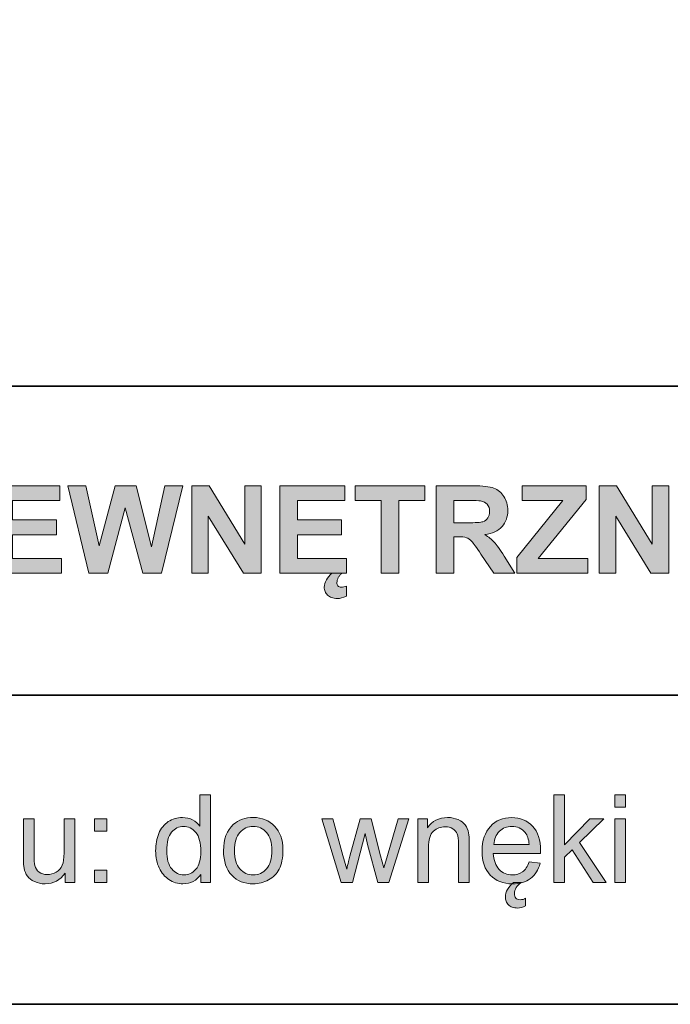
# Model space of a CAD drawing. Units: inches. Extents: x 10 to 4845, y 10 to 832.
# Drawn here: x 1152 to 1216, y 257 to 354 of the extents above; entities that cross this region are included whole.
import ezdxf

# ---------------------------------------------------------------- set-up
doc = ezdxf.new("R2010")
doc.units = ezdxf.units.IN
doc.header["$MEASUREMENT"] = 0
doc.layers.add('Layer 1', color=7, linetype='Continuous')

# ---------------------------------------------------------------- blocks, each defined once
blk = doc.blocks.new('block 2156')
at = {"layer": 'Layer 1'}
h = blk.add_hatch(color=7, dxfattribs=at)
h.dxf.hatch_style = 2
edge = h.paths.add_edge_path()
edge.add_spline(control_points=[(1169.438, 268.967), (1169.438, 268.967), (1169.438, 269.752), (1169.438, 269.752), (1169.043, 269.135), (1168.463, 268.826), (1167.697, 268.826), (1167.201, 268.826), (1166.745, 268.963), (1166.329, 269.236), (1165.913, 269.51), (1165.591, 269.892), (1165.362, 270.382), (1165.134, 270.872), (1165.02, 271.436), (1165.02, 272.072), (1165.02, 272.693), (1165.123, 273.257), (1165.33, 273.763), (1165.537, 274.269), (1165.848, 274.656), (1166.262, 274.926), (1166.676, 275.195), (1167.139, 275.33), (1167.65, 275.33), (1168.025, 275.33), (1168.359, 275.251), (1168.652, 275.093), (1168.945, 274.935), (1169.184, 274.729), (1169.367, 274.475), (1169.367, 274.475), (1169.367, 277.557), (1169.367, 277.557), (1169.367, 277.557), (1170.416, 277.557), (1170.416, 277.557), (1170.416, 277.557), (1170.416, 268.967), (1170.416, 268.967), (1170.416, 268.967), (1169.438, 268.967), (1169.438, 268.967)], knot_values=[0, 0, 0, 0, 1, 1, 1, 2, 2, 2, 3, 3, 3, 4, 4, 4, 5, 5, 5, 6, 6, 6, 7, 7, 7, 8, 8, 8, 9, 9, 9, 10, 10, 10, 11, 11, 11, 12, 12, 12, 13, 13, 13, 14, 14, 14, 14], degree=3, periodic=1)
edge = h.paths.add_edge_path()
edge.add_spline(control_points=[(1166.104, 272.072), (1166.104, 271.275), (1166.271, 270.68), (1166.607, 270.285), (1166.943, 269.891), (1167.34, 269.693), (1167.797, 269.693), (1168.258, 269.693), (1168.649, 269.882), (1168.972, 270.259), (1169.294, 270.636), (1169.455, 271.211), (1169.455, 271.984), (1169.455, 272.836), (1169.291, 273.461), (1168.963, 273.859), (1168.635, 274.258), (1168.23, 274.457), (1167.75, 274.457), (1167.281, 274.457), (1166.89, 274.266), (1166.575, 273.883), (1166.261, 273.5), (1166.104, 272.896), (1166.104, 272.072)], knot_values=[0, 0, 0, 0, 1, 1, 1, 2, 2, 2, 3, 3, 3, 4, 4, 4, 5, 5, 5, 6, 6, 6, 7, 7, 7, 8, 8, 8, 8], degree=3, periodic=1)
h = blk.add_hatch(color=7, dxfattribs=at)
h.dxf.hatch_style = 2
h.paths.add_polyline_path([(1204.102, 268.967), (1204.102, 277.557), (1205.156, 277.557), (1205.156, 272.658), (1207.652, 275.189), (1209.018, 275.189), (1206.639, 272.881), (1209.258, 268.967), (1207.957, 268.967), (1205.9, 272.148), (1205.156, 271.434), (1205.156, 268.967)])
h = blk.add_hatch(color=7, dxfattribs=at)
h.dxf.hatch_style = 2
h.paths.add_polyline_path([(1210.102, 276.344), (1210.102, 277.557), (1211.156, 277.557), (1211.156, 276.344)])
h.paths.add_polyline_path([(1210.102, 268.967), (1210.102, 275.189), (1211.156, 275.189), (1211.156, 268.967)])
h = blk.add_hatch(color=7, dxfattribs=at)
h.dxf.hatch_style = 2
edge = h.paths.add_edge_path()
edge.add_spline(control_points=[(1156.137, 268.967), (1156.137, 268.967), (1156.137, 269.881), (1156.137, 269.881), (1155.652, 269.178), (1154.994, 268.826), (1154.162, 268.826), (1153.795, 268.826), (1153.452, 268.896), (1153.134, 269.037), (1152.815, 269.178), (1152.579, 269.354), (1152.425, 269.567), (1152.271, 269.78), (1152.162, 270.041), (1152.1, 270.35), (1152.057, 270.557), (1152.035, 270.885), (1152.035, 271.334), (1152.035, 271.334), (1152.035, 275.189), (1152.035, 275.189), (1152.035, 275.189), (1153.09, 275.189), (1153.09, 275.189), (1153.09, 275.189), (1153.09, 271.738), (1153.09, 271.738), (1153.09, 271.188), (1153.111, 270.816), (1153.154, 270.625), (1153.221, 270.348), (1153.361, 270.13), (1153.576, 269.972), (1153.791, 269.813), (1154.057, 269.734), (1154.373, 269.734), (1154.689, 269.734), (1154.986, 269.815), (1155.264, 269.978), (1155.541, 270.14), (1155.737, 270.36), (1155.853, 270.64), (1155.968, 270.919), (1156.025, 271.324), (1156.025, 271.855), (1156.025, 271.855), (1156.025, 275.189), (1156.025, 275.189), (1156.025, 275.189), (1157.08, 275.189), (1157.08, 275.189), (1157.08, 275.189), (1157.08, 268.967), (1157.08, 268.967), (1157.08, 268.967), (1156.137, 268.967), (1156.137, 268.967)], knot_values=[0, 0, 0, 0, 1, 1, 1, 2, 2, 2, 3, 3, 3, 4, 4, 4, 5, 5, 5, 6, 6, 6, 7, 7, 7, 8, 8, 8, 9, 9, 9, 10, 10, 10, 11, 11, 11, 12, 12, 12, 13, 13, 13, 14, 14, 14, 15, 15, 15, 16, 16, 16, 17, 17, 17, 18, 18, 18, 19, 19, 19, 19], degree=3, periodic=1)
h = blk.add_hatch(color=7, dxfattribs=at)
h.dxf.hatch_style = 2
h.paths.add_polyline_path([(1159.025, 273.988), (1159.025, 275.189), (1160.227, 275.189), (1160.227, 273.988)])
h.paths.add_polyline_path([(1159.025, 268.967), (1159.025, 270.168), (1160.227, 270.168), (1160.227, 268.967)])
h = blk.add_hatch(color=7, dxfattribs=at)
h.dxf.hatch_style = 2
edge = h.paths.add_edge_path()
edge.add_spline(control_points=[(1171.682, 272.078), (1171.682, 273.23), (1172.002, 274.084), (1172.643, 274.639), (1173.178, 275.1), (1173.83, 275.33), (1174.6, 275.33), (1175.455, 275.33), (1176.154, 275.05), (1176.697, 274.489), (1177.24, 273.929), (1177.512, 273.154), (1177.512, 272.166), (1177.512, 271.365), (1177.392, 270.735), (1177.151, 270.276), (1176.911, 269.817), (1176.562, 269.461), (1176.103, 269.207), (1175.644, 268.953), (1175.143, 268.826), (1174.6, 268.826), (1173.729, 268.826), (1173.024, 269.105), (1172.487, 269.664), (1171.95, 270.223), (1171.682, 271.027), (1171.682, 272.078)], knot_values=[0, 0, 0, 0, 1, 1, 1, 2, 2, 2, 3, 3, 3, 4, 4, 4, 5, 5, 5, 6, 6, 6, 7, 7, 7, 8, 8, 8, 9, 9, 9, 9], degree=3, periodic=1)
edge = h.paths.add_edge_path()
edge.add_spline(control_points=[(1172.766, 272.078), (1172.766, 271.281), (1172.939, 270.685), (1173.287, 270.288), (1173.635, 269.892), (1174.072, 269.693), (1174.6, 269.693), (1175.123, 269.693), (1175.559, 269.893), (1175.906, 270.291), (1176.254, 270.689), (1176.428, 271.297), (1176.428, 272.113), (1176.428, 272.883), (1176.253, 273.466), (1175.903, 273.862), (1175.554, 274.259), (1175.119, 274.457), (1174.6, 274.457), (1174.072, 274.457), (1173.635, 274.26), (1173.287, 273.865), (1172.939, 273.471), (1172.766, 272.875), (1172.766, 272.078)], knot_values=[0, 0, 0, 0, 1, 1, 1, 2, 2, 2, 3, 3, 3, 4, 4, 4, 5, 5, 5, 6, 6, 6, 7, 7, 7, 8, 8, 8, 8], degree=3, periodic=1)
h = blk.add_hatch(color=7, dxfattribs=at)
h.dxf.hatch_style = 2
edge = h.paths.add_edge_path()
edge.add_spline(control_points=[(1183.23, 268.967), (1183.23, 268.967), (1181.326, 275.189), (1181.326, 275.189), (1181.326, 275.189), (1182.416, 275.189), (1182.416, 275.189), (1182.416, 275.189), (1183.406, 271.598), (1183.406, 271.598), (1183.406, 271.598), (1183.775, 270.262), (1183.775, 270.262), (1183.791, 270.328), (1183.898, 270.756), (1184.098, 271.545), (1184.098, 271.545), (1185.088, 275.189), (1185.088, 275.189), (1185.088, 275.189), (1186.172, 275.189), (1186.172, 275.189), (1186.172, 275.189), (1187.104, 271.58), (1187.104, 271.58), (1187.104, 271.58), (1187.414, 270.391), (1187.414, 270.391), (1187.414, 270.391), (1187.771, 271.592), (1187.771, 271.592), (1187.771, 271.592), (1188.838, 275.189), (1188.838, 275.189), (1188.838, 275.189), (1189.863, 275.189), (1189.863, 275.189), (1189.863, 275.189), (1187.918, 268.967), (1187.918, 268.967), (1187.918, 268.967), (1186.822, 268.967), (1186.822, 268.967), (1186.822, 268.967), (1185.832, 272.693), (1185.832, 272.693), (1185.832, 272.693), (1185.592, 273.754), (1185.592, 273.754), (1185.592, 273.754), (1184.332, 268.967), (1184.332, 268.967), (1184.332, 268.967), (1183.23, 268.967), (1183.23, 268.967)], knot_values=[0, 0, 0, 0, 1, 1, 1, 2, 2, 2, 3, 3, 3, 4, 4, 4, 5, 5, 5, 6, 6, 6, 7, 7, 7, 8, 8, 8, 9, 9, 9, 10, 10, 10, 11, 11, 11, 12, 12, 12, 13, 13, 13, 14, 14, 14, 15, 15, 15, 16, 16, 16, 17, 17, 17, 18, 18, 18, 18], degree=3, periodic=1)
h = blk.add_hatch(color=7, dxfattribs=at)
h.dxf.hatch_style = 2
edge = h.paths.add_edge_path()
edge.add_spline(control_points=[(1190.748, 268.967), (1190.748, 268.967), (1190.748, 275.189), (1190.748, 275.189), (1190.748, 275.189), (1191.697, 275.189), (1191.697, 275.189), (1191.697, 275.189), (1191.697, 274.305), (1191.697, 274.305), (1192.154, 274.988), (1192.814, 275.33), (1193.678, 275.33), (1194.053, 275.33), (1194.397, 275.263), (1194.712, 275.128), (1195.026, 274.993), (1195.262, 274.816), (1195.418, 274.598), (1195.574, 274.379), (1195.684, 274.119), (1195.746, 273.818), (1195.785, 273.623), (1195.805, 273.281), (1195.805, 272.793), (1195.805, 272.793), (1195.805, 268.967), (1195.805, 268.967), (1195.805, 268.967), (1194.75, 268.967), (1194.75, 268.967), (1194.75, 268.967), (1194.75, 272.752), (1194.75, 272.752), (1194.75, 273.182), (1194.709, 273.503), (1194.627, 273.716), (1194.545, 273.929), (1194.399, 274.099), (1194.19, 274.226), (1193.981, 274.353), (1193.736, 274.416), (1193.455, 274.416), (1193.006, 274.416), (1192.618, 274.273), (1192.292, 273.988), (1191.966, 273.703), (1191.803, 273.162), (1191.803, 272.365), (1191.803, 272.365), (1191.803, 268.967), (1191.803, 268.967), (1191.803, 268.967), (1190.748, 268.967), (1190.748, 268.967)], knot_values=[0, 0, 0, 0, 1, 1, 1, 2, 2, 2, 3, 3, 3, 4, 4, 4, 5, 5, 5, 6, 6, 6, 7, 7, 7, 8, 8, 8, 9, 9, 9, 10, 10, 10, 11, 11, 11, 12, 12, 12, 13, 13, 13, 14, 14, 14, 15, 15, 15, 16, 16, 16, 17, 17, 17, 18, 18, 18, 18], degree=3, periodic=1)
h = blk.add_hatch(color=7, dxfattribs=at)
h.dxf.hatch_style = 2
edge = h.paths.add_edge_path()
edge.add_spline(control_points=[(1201.682, 270.971), (1201.682, 270.971), (1202.771, 270.836), (1202.771, 270.836), (1202.6, 270.199), (1202.281, 269.705), (1201.816, 269.354), (1201.352, 269.002), (1200.758, 268.826), (1200.035, 268.826), (1199.125, 268.826), (1198.403, 269.106), (1197.87, 269.667), (1197.337, 270.228), (1197.07, 271.014), (1197.07, 272.025), (1197.07, 273.072), (1197.34, 273.885), (1197.879, 274.463), (1198.418, 275.041), (1199.117, 275.33), (1199.977, 275.33), (1200.809, 275.33), (1201.488, 275.047), (1202.016, 274.48), (1202.543, 273.914), (1202.807, 273.117), (1202.807, 272.09), (1202.807, 272.027), (1202.805, 271.934), (1202.801, 271.809), (1202.801, 271.809), (1198.16, 271.809), (1198.16, 271.809), (1198.199, 271.125), (1198.393, 270.602), (1198.74, 270.238), (1199.088, 269.875), (1199.521, 269.693), (1200.041, 269.693), (1200.428, 269.693), (1200.758, 269.795), (1201.031, 269.998), (1201.305, 270.201), (1201.521, 270.525), (1201.682, 270.971)], knot_values=[0, 0, 0, 0, 1, 1, 1, 2, 2, 2, 3, 3, 3, 4, 4, 4, 5, 5, 5, 6, 6, 6, 7, 7, 7, 8, 8, 8, 9, 9, 9, 10, 10, 10, 11, 11, 11, 12, 12, 12, 13, 13, 13, 14, 14, 14, 15, 15, 15, 15], degree=3, periodic=1)
edge = h.paths.add_edge_path()
edge.add_spline(control_points=[(1198.219, 272.676), (1198.219, 272.676), (1201.693, 272.676), (1201.693, 272.676), (1201.646, 273.199), (1201.514, 273.592), (1201.295, 273.854), (1200.959, 274.26), (1200.523, 274.463), (1199.988, 274.463), (1199.504, 274.463), (1199.097, 274.301), (1198.767, 273.977), (1198.437, 273.652), (1198.254, 273.219), (1198.219, 272.676)], knot_values=[0, 0, 0, 0, 1, 1, 1, 2, 2, 2, 3, 3, 3, 4, 4, 4, 5, 5, 5, 5], degree=3, periodic=1)
edge = h.paths.add_edge_path()
edge.add_spline(control_points=[(1200.938, 268.967), (1200.715, 268.83), (1200.542, 268.661), (1200.419, 268.46), (1200.296, 268.259), (1200.234, 268.055), (1200.234, 267.848), (1200.234, 267.684), (1200.279, 267.545), (1200.369, 267.432), (1200.459, 267.318), (1200.605, 267.262), (1200.809, 267.262), (1200.898, 267.262), (1200.99, 267.274), (1201.084, 267.3), (1201.178, 267.325), (1201.264, 267.359), (1201.342, 267.402), (1201.342, 267.402), (1201.342, 266.652), (1201.342, 266.652), (1201.057, 266.516), (1200.791, 266.447), (1200.545, 266.447), (1200.346, 266.447), (1200.172, 266.476), (1200.023, 266.532), (1199.875, 266.589), (1199.751, 266.667), (1199.651, 266.767), (1199.552, 266.866), (1199.478, 266.98), (1199.429, 267.109), (1199.38, 267.238), (1199.355, 267.377), (1199.355, 267.525), (1199.355, 267.775), (1199.426, 268.026), (1199.566, 268.278), (1199.707, 268.53), (1199.906, 268.76), (1200.164, 268.967), (1200.164, 268.967), (1200.938, 268.967), (1200.938, 268.967)], knot_values=[0, 0, 0, 0, 1, 1, 1, 2, 2, 2, 3, 3, 3, 4, 4, 4, 5, 5, 5, 6, 6, 6, 7, 7, 7, 8, 8, 8, 9, 9, 9, 10, 10, 10, 11, 11, 11, 12, 12, 12, 13, 13, 13, 14, 14, 14, 15, 15, 15, 15], degree=3, periodic=1)
at = {"layer": 'Layer 1', "lineweight": 0}
for points in [[(1204.102, 268.967), (1204.102, 277.557), (1205.156, 277.557), (1205.156, 272.658), (1207.652, 275.189), (1209.018, 275.189), (1206.639, 272.881), (1209.258, 268.967), (1207.957, 268.967), (1205.9, 272.148), (1205.156, 271.434), (1205.156, 268.967), (1204.102, 268.967)], [(1210.102, 276.344), (1210.102, 277.557), (1211.156, 277.557), (1211.156, 276.344), (1210.102, 276.344)], [(1159.025, 273.988), (1159.025, 275.189), (1160.227, 275.189), (1160.227, 273.988), (1159.025, 273.988)], [(1210.102, 268.967), (1210.102, 275.189), (1211.156, 275.189), (1211.156, 268.967), (1210.102, 268.967)], [(1159.025, 268.967), (1159.025, 270.168), (1160.227, 270.168), (1160.227, 268.967), (1159.025, 268.967)]]:
    blk.add_lwpolyline(points, dxfattribs=at)
for points, knots in [([(1169.438, 268.967), (1169.438, 268.967), (1169.438, 269.752), (1169.438, 269.752), (1169.043, 269.135), (1168.463, 268.826), (1167.697, 268.826), (1167.201, 268.826), (1166.745, 268.963), (1166.329, 269.236), (1165.913, 269.51), (1165.591, 269.892), (1165.362, 270.382), (1165.134, 270.872), (1165.02, 271.436), (1165.02, 272.072), (1165.02, 272.693), (1165.123, 273.257), (1165.33, 273.763), (1165.537, 274.269), (1165.848, 274.656), (1166.262, 274.926), (1166.676, 275.195), (1167.139, 275.33), (1167.65, 275.33), (1168.025, 275.33), (1168.359, 275.251), (1168.652, 275.093), (1168.945, 274.935), (1169.184, 274.729), (1169.367, 274.475), (1169.367, 274.475), (1169.367, 277.557), (1169.367, 277.557), (1169.367, 277.557), (1170.416, 277.557), (1170.416, 277.557), (1170.416, 277.557), (1170.416, 268.967), (1170.416, 268.967), (1170.416, 268.967), (1169.438, 268.967), (1169.438, 268.967)], [0, 0, 0, 0, 1, 1, 1, 2, 2, 2, 3, 3, 3, 4, 4, 4, 5, 5, 5, 6, 6, 6, 7, 7, 7, 8, 8, 8, 9, 9, 9, 10, 10, 10, 11, 11, 11, 12, 12, 12, 13, 13, 13, 14, 14, 14, 14]), ([(1156.137, 268.967), (1156.137, 268.967), (1156.137, 269.881), (1156.137, 269.881), (1155.652, 269.178), (1154.994, 268.826), (1154.162, 268.826), (1153.795, 268.826), (1153.452, 268.896), (1153.134, 269.037), (1152.815, 269.178), (1152.579, 269.354), (1152.425, 269.567), (1152.271, 269.78), (1152.162, 270.041), (1152.1, 270.35), (1152.057, 270.557), (1152.035, 270.885), (1152.035, 271.334), (1152.035, 271.334), (1152.035, 275.189), (1152.035, 275.189), (1152.035, 275.189), (1153.09, 275.189), (1153.09, 275.189), (1153.09, 275.189), (1153.09, 271.738), (1153.09, 271.738), (1153.09, 271.188), (1153.111, 270.816), (1153.154, 270.625), (1153.221, 270.348), (1153.361, 270.13), (1153.576, 269.972), (1153.791, 269.813), (1154.057, 269.734), (1154.373, 269.734), (1154.689, 269.734), (1154.986, 269.815), (1155.264, 269.978), (1155.541, 270.14), (1155.737, 270.36), (1155.853, 270.64), (1155.968, 270.919), (1156.025, 271.324), (1156.025, 271.855), (1156.025, 271.855), (1156.025, 275.189), (1156.025, 275.189), (1156.025, 275.189), (1157.08, 275.189), (1157.08, 275.189), (1157.08, 275.189), (1157.08, 268.967), (1157.08, 268.967), (1157.08, 268.967), (1156.137, 268.967), (1156.137, 268.967)], [0, 0, 0, 0, 1, 1, 1, 2, 2, 2, 3, 3, 3, 4, 4, 4, 5, 5, 5, 6, 6, 6, 7, 7, 7, 8, 8, 8, 9, 9, 9, 10, 10, 10, 11, 11, 11, 12, 12, 12, 13, 13, 13, 14, 14, 14, 15, 15, 15, 16, 16, 16, 17, 17, 17, 18, 18, 18, 19, 19, 19, 19]), ([(1166.104, 272.072), (1166.104, 271.275), (1166.271, 270.68), (1166.607, 270.285), (1166.943, 269.891), (1167.34, 269.693), (1167.797, 269.693), (1168.258, 269.693), (1168.649, 269.882), (1168.972, 270.259), (1169.294, 270.636), (1169.455, 271.211), (1169.455, 271.984), (1169.455, 272.836), (1169.291, 273.461), (1168.963, 273.859), (1168.635, 274.258), (1168.23, 274.457), (1167.75, 274.457), (1167.281, 274.457), (1166.89, 274.266), (1166.575, 273.883), (1166.261, 273.5), (1166.104, 272.896), (1166.104, 272.072)], [0, 0, 0, 0, 1, 1, 1, 2, 2, 2, 3, 3, 3, 4, 4, 4, 5, 5, 5, 6, 6, 6, 7, 7, 7, 8, 8, 8, 8]), ([(1171.682, 272.078), (1171.682, 273.23), (1172.002, 274.084), (1172.643, 274.639), (1173.178, 275.1), (1173.83, 275.33), (1174.6, 275.33), (1175.455, 275.33), (1176.154, 275.05), (1176.697, 274.489), (1177.24, 273.929), (1177.512, 273.154), (1177.512, 272.166), (1177.512, 271.365), (1177.392, 270.735), (1177.151, 270.276), (1176.911, 269.817), (1176.562, 269.461), (1176.103, 269.207), (1175.644, 268.953), (1175.143, 268.826), (1174.6, 268.826), (1173.729, 268.826), (1173.024, 269.105), (1172.487, 269.664), (1171.95, 270.223), (1171.682, 271.027), (1171.682, 272.078)], [0, 0, 0, 0, 1, 1, 1, 2, 2, 2, 3, 3, 3, 4, 4, 4, 5, 5, 5, 6, 6, 6, 7, 7, 7, 8, 8, 8, 9, 9, 9, 9]), ([(1172.766, 272.078), (1172.766, 271.281), (1172.939, 270.685), (1173.287, 270.288), (1173.635, 269.892), (1174.072, 269.693), (1174.6, 269.693), (1175.123, 269.693), (1175.559, 269.893), (1175.906, 270.291), (1176.254, 270.689), (1176.428, 271.297), (1176.428, 272.113), (1176.428, 272.883), (1176.253, 273.466), (1175.903, 273.862), (1175.554, 274.259), (1175.119, 274.457), (1174.6, 274.457), (1174.072, 274.457), (1173.635, 274.26), (1173.287, 273.865), (1172.939, 273.471), (1172.766, 272.875), (1172.766, 272.078)], [0, 0, 0, 0, 1, 1, 1, 2, 2, 2, 3, 3, 3, 4, 4, 4, 5, 5, 5, 6, 6, 6, 7, 7, 7, 8, 8, 8, 8]), ([(1183.23, 268.967), (1183.23, 268.967), (1181.326, 275.189), (1181.326, 275.189), (1181.326, 275.189), (1182.416, 275.189), (1182.416, 275.189), (1182.416, 275.189), (1183.406, 271.598), (1183.406, 271.598), (1183.406, 271.598), (1183.775, 270.262), (1183.775, 270.262), (1183.791, 270.328), (1183.898, 270.756), (1184.098, 271.545), (1184.098, 271.545), (1185.088, 275.189), (1185.088, 275.189), (1185.088, 275.189), (1186.172, 275.189), (1186.172, 275.189), (1186.172, 275.189), (1187.104, 271.58), (1187.104, 271.58), (1187.104, 271.58), (1187.414, 270.391), (1187.414, 270.391), (1187.414, 270.391), (1187.771, 271.592), (1187.771, 271.592), (1187.771, 271.592), (1188.838, 275.189), (1188.838, 275.189), (1188.838, 275.189), (1189.863, 275.189), (1189.863, 275.189), (1189.863, 275.189), (1187.918, 268.967), (1187.918, 268.967), (1187.918, 268.967), (1186.822, 268.967), (1186.822, 268.967), (1186.822, 268.967), (1185.832, 272.693), (1185.832, 272.693), (1185.832, 272.693), (1185.592, 273.754), (1185.592, 273.754), (1185.592, 273.754), (1184.332, 268.967), (1184.332, 268.967), (1184.332, 268.967), (1183.23, 268.967), (1183.23, 268.967)], [0, 0, 0, 0, 1, 1, 1, 2, 2, 2, 3, 3, 3, 4, 4, 4, 5, 5, 5, 6, 6, 6, 7, 7, 7, 8, 8, 8, 9, 9, 9, 10, 10, 10, 11, 11, 11, 12, 12, 12, 13, 13, 13, 14, 14, 14, 15, 15, 15, 16, 16, 16, 17, 17, 17, 18, 18, 18, 18]), ([(1190.748, 268.967), (1190.748, 268.967), (1190.748, 275.189), (1190.748, 275.189), (1190.748, 275.189), (1191.697, 275.189), (1191.697, 275.189), (1191.697, 275.189), (1191.697, 274.305), (1191.697, 274.305), (1192.154, 274.988), (1192.814, 275.33), (1193.678, 275.33), (1194.053, 275.33), (1194.397, 275.263), (1194.712, 275.128), (1195.026, 274.993), (1195.262, 274.816), (1195.418, 274.598), (1195.574, 274.379), (1195.684, 274.119), (1195.746, 273.818), (1195.785, 273.623), (1195.805, 273.281), (1195.805, 272.793), (1195.805, 272.793), (1195.805, 268.967), (1195.805, 268.967), (1195.805, 268.967), (1194.75, 268.967), (1194.75, 268.967), (1194.75, 268.967), (1194.75, 272.752), (1194.75, 272.752), (1194.75, 273.182), (1194.709, 273.503), (1194.627, 273.716), (1194.545, 273.929), (1194.399, 274.099), (1194.19, 274.226), (1193.981, 274.353), (1193.736, 274.416), (1193.455, 274.416), (1193.006, 274.416), (1192.618, 274.273), (1192.292, 273.988), (1191.966, 273.703), (1191.803, 273.162), (1191.803, 272.365), (1191.803, 272.365), (1191.803, 268.967), (1191.803, 268.967), (1191.803, 268.967), (1190.748, 268.967), (1190.748, 268.967)], [0, 0, 0, 0, 1, 1, 1, 2, 2, 2, 3, 3, 3, 4, 4, 4, 5, 5, 5, 6, 6, 6, 7, 7, 7, 8, 8, 8, 9, 9, 9, 10, 10, 10, 11, 11, 11, 12, 12, 12, 13, 13, 13, 14, 14, 14, 15, 15, 15, 16, 16, 16, 17, 17, 17, 18, 18, 18, 18]), ([(1201.682, 270.971), (1201.682, 270.971), (1202.771, 270.836), (1202.771, 270.836), (1202.6, 270.199), (1202.281, 269.705), (1201.816, 269.354), (1201.352, 269.002), (1200.758, 268.826), (1200.035, 268.826), (1199.125, 268.826), (1198.403, 269.106), (1197.87, 269.667), (1197.337, 270.228), (1197.07, 271.014), (1197.07, 272.025), (1197.07, 273.072), (1197.34, 273.885), (1197.879, 274.463), (1198.418, 275.041), (1199.117, 275.33), (1199.977, 275.33), (1200.809, 275.33), (1201.488, 275.047), (1202.016, 274.48), (1202.543, 273.914), (1202.807, 273.117), (1202.807, 272.09), (1202.807, 272.027), (1202.805, 271.934), (1202.801, 271.809), (1202.801, 271.809), (1198.16, 271.809), (1198.16, 271.809), (1198.199, 271.125), (1198.393, 270.602), (1198.74, 270.238), (1199.088, 269.875), (1199.521, 269.693), (1200.041, 269.693), (1200.428, 269.693), (1200.758, 269.795), (1201.031, 269.998), (1201.305, 270.201), (1201.521, 270.525), (1201.682, 270.971)], [0, 0, 0, 0, 1, 1, 1, 2, 2, 2, 3, 3, 3, 4, 4, 4, 5, 5, 5, 6, 6, 6, 7, 7, 7, 8, 8, 8, 9, 9, 9, 10, 10, 10, 11, 11, 11, 12, 12, 12, 13, 13, 13, 14, 14, 14, 15, 15, 15, 15]), ([(1198.219, 272.676), (1198.219, 272.676), (1201.693, 272.676), (1201.693, 272.676), (1201.646, 273.199), (1201.514, 273.592), (1201.295, 273.854), (1200.959, 274.26), (1200.523, 274.463), (1199.988, 274.463), (1199.504, 274.463), (1199.097, 274.301), (1198.767, 273.977), (1198.437, 273.652), (1198.254, 273.219), (1198.219, 272.676)], [0, 0, 0, 0, 1, 1, 1, 2, 2, 2, 3, 3, 3, 4, 4, 4, 5, 5, 5, 5]), ([(1200.938, 268.967), (1200.715, 268.83), (1200.542, 268.661), (1200.419, 268.46), (1200.296, 268.259), (1200.234, 268.055), (1200.234, 267.848), (1200.234, 267.684), (1200.279, 267.545), (1200.369, 267.432), (1200.459, 267.318), (1200.605, 267.262), (1200.809, 267.262), (1200.898, 267.262), (1200.99, 267.274), (1201.084, 267.3), (1201.178, 267.325), (1201.264, 267.359), (1201.342, 267.402), (1201.342, 267.402), (1201.342, 266.652), (1201.342, 266.652), (1201.057, 266.516), (1200.791, 266.447), (1200.545, 266.447), (1200.346, 266.447), (1200.172, 266.476), (1200.023, 266.532), (1199.875, 266.589), (1199.751, 266.667), (1199.651, 266.767), (1199.552, 266.866), (1199.478, 266.98), (1199.429, 267.109), (1199.38, 267.238), (1199.355, 267.377), (1199.355, 267.525), (1199.355, 267.775), (1199.426, 268.026), (1199.566, 268.278), (1199.707, 268.53), (1199.906, 268.76), (1200.164, 268.967), (1200.164, 268.967), (1200.938, 268.967), (1200.938, 268.967)], [0, 0, 0, 0, 1, 1, 1, 2, 2, 2, 3, 3, 3, 4, 4, 4, 5, 5, 5, 6, 6, 6, 7, 7, 7, 8, 8, 8, 9, 9, 9, 10, 10, 10, 11, 11, 11, 12, 12, 12, 13, 13, 13, 14, 14, 14, 15, 15, 15, 15])]:
    blk.add_open_spline(points, degree=3, knots=knots, dxfattribs=at)
blk = doc.blocks.new('block 2165')
at = {"layer": 'Layer 1'}
h = blk.add_hatch(color=7, dxfattribs=at)
h.dxf.hatch_style = 2
h.paths.add_polyline_path([(1149.229, 299.3), (1149.229, 307.89), (1155.598, 307.89), (1155.598, 306.437), (1150.963, 306.437), (1150.963, 304.532), (1155.275, 304.532), (1155.275, 303.085), (1150.963, 303.085), (1150.963, 300.747), (1155.762, 300.747), (1155.762, 299.3)])
h = blk.add_hatch(color=7, dxfattribs=at)
h.dxf.hatch_style = 2
h.paths.add_polyline_path([(1158.451, 299.3), (1156.4, 307.89), (1158.176, 307.89), (1159.471, 301.989), (1161.041, 307.89), (1163.104, 307.89), (1164.609, 301.89), (1165.928, 307.89), (1167.674, 307.89), (1165.588, 299.3), (1163.748, 299.3), (1162.037, 305.722), (1160.332, 299.3)])
h = blk.add_hatch(color=7, dxfattribs=at)
h.dxf.hatch_style = 2
h.paths.add_polyline_path([(1168.576, 299.3), (1168.576, 307.89), (1170.264, 307.89), (1173.779, 302.153), (1173.779, 307.89), (1175.391, 307.89), (1175.391, 299.3), (1173.65, 299.3), (1170.188, 304.901), (1170.188, 299.3)])
h = blk.add_hatch(color=7, dxfattribs=at)
h.dxf.hatch_style = 2
h.paths.add_polyline_path([(1177.225, 299.3), (1177.225, 307.89), (1183.594, 307.89), (1183.594, 306.437), (1178.959, 306.437), (1178.959, 304.532), (1183.271, 304.532), (1183.271, 303.085), (1178.959, 303.085), (1178.959, 300.747), (1183.758, 300.747), (1183.758, 299.3)])
edge = h.paths.add_edge_path()
edge.add_spline(control_points=[(1183.307, 299.3), (1183.232, 299.245), (1183.165, 299.182), (1183.104, 299.109), (1183.044, 299.037), (1182.992, 298.96), (1182.949, 298.878), (1182.906, 298.796), (1182.873, 298.713), (1182.85, 298.629), (1182.826, 298.545), (1182.814, 298.464), (1182.814, 298.386), (1182.814, 298.257), (1182.849, 298.148), (1182.917, 298.061), (1182.985, 297.973), (1183.1, 297.929), (1183.26, 297.929), (1183.33, 297.929), (1183.409, 297.941), (1183.497, 297.967), (1183.585, 297.992), (1183.668, 298.017), (1183.746, 298.04), (1183.746, 298.04), (1183.746, 297.062), (1183.746, 297.062), (1183.418, 296.905), (1183.123, 296.827), (1182.861, 296.827), (1182.643, 296.827), (1182.453, 296.856), (1182.293, 296.915), (1182.133, 296.974), (1181.999, 297.054), (1181.892, 297.155), (1181.784, 297.257), (1181.704, 297.375), (1181.651, 297.51), (1181.599, 297.645), (1181.572, 297.788), (1181.572, 297.94), (1181.572, 298.167), (1181.641, 298.403), (1181.777, 298.649), (1181.914, 298.896), (1182.098, 299.112), (1182.328, 299.3), (1182.328, 299.3), (1183.307, 299.3), (1183.307, 299.3)], knot_values=[0, 0, 0, 0, 1, 1, 1, 2, 2, 2, 3, 3, 3, 4, 4, 4, 5, 5, 5, 6, 6, 6, 7, 7, 7, 8, 8, 8, 9, 9, 9, 10, 10, 10, 11, 11, 11, 12, 12, 12, 13, 13, 13, 14, 14, 14, 15, 15, 15, 16, 16, 16, 17, 17, 17, 17], degree=3, periodic=1)
h = blk.add_hatch(color=7, dxfattribs=at)
h.dxf.hatch_style = 2
h.paths.add_polyline_path([(1187.162, 299.3), (1187.162, 306.437), (1184.613, 306.437), (1184.613, 307.89), (1191.439, 307.89), (1191.439, 306.437), (1188.896, 306.437), (1188.896, 299.3)])
h = blk.add_hatch(color=7, dxfattribs=at)
h.dxf.hatch_style = 2
edge = h.paths.add_edge_path()
edge.add_spline(control_points=[(1192.564, 299.3), (1192.564, 299.3), (1192.564, 307.89), (1192.564, 307.89), (1192.564, 307.89), (1196.215, 307.89), (1196.215, 307.89), (1197.133, 307.89), (1197.8, 307.812), (1198.216, 307.658), (1198.632, 307.504), (1198.965, 307.229), (1199.215, 306.835), (1199.465, 306.44), (1199.59, 305.989), (1199.59, 305.481), (1199.59, 304.837), (1199.4, 304.305), (1199.021, 303.885), (1198.643, 303.465), (1198.076, 303.2), (1197.322, 303.091), (1197.697, 302.872), (1198.007, 302.632), (1198.251, 302.37), (1198.495, 302.108), (1198.824, 301.644), (1199.238, 300.976), (1199.238, 300.976), (1200.287, 299.3), (1200.287, 299.3), (1200.287, 299.3), (1198.213, 299.3), (1198.213, 299.3), (1198.213, 299.3), (1196.959, 301.169), (1196.959, 301.169), (1196.514, 301.837), (1196.209, 302.258), (1196.045, 302.432), (1195.881, 302.605), (1195.707, 302.725), (1195.523, 302.789), (1195.34, 302.854), (1195.049, 302.886), (1194.65, 302.886), (1194.65, 302.886), (1194.299, 302.886), (1194.299, 302.886), (1194.299, 302.886), (1194.299, 299.3), (1194.299, 299.3), (1194.299, 299.3), (1192.564, 299.3), (1192.564, 299.3)], knot_values=[0, 0, 0, 0, 1, 1, 1, 2, 2, 2, 3, 3, 3, 4, 4, 4, 5, 5, 5, 6, 6, 6, 7, 7, 7, 8, 8, 8, 9, 9, 9, 10, 10, 10, 11, 11, 11, 12, 12, 12, 13, 13, 13, 14, 14, 14, 15, 15, 15, 16, 16, 16, 17, 17, 17, 18, 18, 18, 18], degree=3, periodic=1)
edge = h.paths.add_edge_path()
edge.add_spline(control_points=[(1194.299, 304.257), (1194.299, 304.257), (1195.582, 304.257), (1195.582, 304.257), (1196.414, 304.257), (1196.934, 304.292), (1197.141, 304.362), (1197.348, 304.433), (1197.51, 304.554), (1197.627, 304.726), (1197.744, 304.897), (1197.803, 305.112), (1197.803, 305.37), (1197.803, 305.659), (1197.726, 305.893), (1197.571, 306.07), (1197.417, 306.248), (1197.199, 306.36), (1196.918, 306.407), (1196.777, 306.427), (1196.355, 306.437), (1195.652, 306.437), (1195.652, 306.437), (1194.299, 306.437), (1194.299, 306.437), (1194.299, 306.437), (1194.299, 304.257), (1194.299, 304.257)], knot_values=[0, 0, 0, 0, 1, 1, 1, 2, 2, 2, 3, 3, 3, 4, 4, 4, 5, 5, 5, 6, 6, 6, 7, 7, 7, 8, 8, 8, 9, 9, 9, 9], degree=3, periodic=1)
h = blk.add_hatch(color=7, dxfattribs=at)
h.dxf.hatch_style = 2
h.paths.add_polyline_path([(1200.48, 299.3), (1200.48, 300.864), (1204.992, 306.437), (1200.99, 306.437), (1200.99, 307.89), (1207.277, 307.89), (1207.277, 306.542), (1202.572, 300.747), (1207.459, 300.747), (1207.459, 299.3)])
h = blk.add_hatch(color=7, dxfattribs=at)
h.dxf.hatch_style = 2
h.paths.add_polyline_path([(1208.572, 299.3), (1208.572, 307.89), (1210.26, 307.89), (1213.775, 302.153), (1213.775, 307.89), (1215.387, 307.89), (1215.387, 299.3), (1213.646, 299.3), (1210.184, 304.901), (1210.184, 299.3)])
at = {"layer": 'Layer 1', "lineweight": 0}
for points in [[(1149.229, 299.3), (1149.229, 307.89), (1155.598, 307.89), (1155.598, 306.437), (1150.963, 306.437), (1150.963, 304.532), (1155.275, 304.532), (1155.275, 303.085), (1150.963, 303.085), (1150.963, 300.747), (1155.762, 300.747), (1155.762, 299.3), (1149.229, 299.3)], [(1158.451, 299.3), (1156.4, 307.89), (1158.176, 307.89), (1159.471, 301.989), (1161.041, 307.89), (1163.104, 307.89), (1164.609, 301.89), (1165.928, 307.89), (1167.674, 307.89), (1165.588, 299.3), (1163.748, 299.3), (1162.037, 305.722), (1160.332, 299.3), (1158.451, 299.3)], [(1168.576, 299.3), (1168.576, 307.89), (1170.264, 307.89), (1173.779, 302.153), (1173.779, 307.89), (1175.391, 307.89), (1175.391, 299.3), (1173.65, 299.3), (1170.188, 304.901), (1170.188, 299.3), (1168.576, 299.3)], [(1177.225, 299.3), (1177.225, 307.89), (1183.594, 307.89), (1183.594, 306.437), (1178.959, 306.437), (1178.959, 304.532), (1183.271, 304.532), (1183.271, 303.085), (1178.959, 303.085), (1178.959, 300.747), (1183.758, 300.747), (1183.758, 299.3), (1177.225, 299.3)], [(1187.162, 299.3), (1187.162, 306.437), (1184.613, 306.437), (1184.613, 307.89), (1191.439, 307.89), (1191.439, 306.437), (1188.896, 306.437), (1188.896, 299.3), (1187.162, 299.3)], [(1200.48, 299.3), (1200.48, 300.864), (1204.992, 306.437), (1200.99, 306.437), (1200.99, 307.89), (1207.277, 307.89), (1207.277, 306.542), (1202.572, 300.747), (1207.459, 300.747), (1207.459, 299.3), (1200.48, 299.3)], [(1208.572, 299.3), (1208.572, 307.89), (1210.26, 307.89), (1213.775, 302.153), (1213.775, 307.89), (1215.387, 307.89), (1215.387, 299.3), (1213.646, 299.3), (1210.184, 304.901), (1210.184, 299.3), (1208.572, 299.3)]]:
    blk.add_lwpolyline(points, dxfattribs=at)
for points, knots in [([(1192.564, 299.3), (1192.564, 299.3), (1192.564, 307.89), (1192.564, 307.89), (1192.564, 307.89), (1196.215, 307.89), (1196.215, 307.89), (1197.133, 307.89), (1197.8, 307.812), (1198.216, 307.658), (1198.632, 307.504), (1198.965, 307.229), (1199.215, 306.835), (1199.465, 306.44), (1199.59, 305.989), (1199.59, 305.481), (1199.59, 304.837), (1199.4, 304.305), (1199.021, 303.885), (1198.643, 303.465), (1198.076, 303.2), (1197.322, 303.091), (1197.697, 302.872), (1198.007, 302.632), (1198.251, 302.37), (1198.495, 302.108), (1198.824, 301.644), (1199.238, 300.976), (1199.238, 300.976), (1200.287, 299.3), (1200.287, 299.3), (1200.287, 299.3), (1198.213, 299.3), (1198.213, 299.3), (1198.213, 299.3), (1196.959, 301.169), (1196.959, 301.169), (1196.514, 301.837), (1196.209, 302.258), (1196.045, 302.432), (1195.881, 302.605), (1195.707, 302.725), (1195.523, 302.789), (1195.34, 302.854), (1195.049, 302.886), (1194.65, 302.886), (1194.65, 302.886), (1194.299, 302.886), (1194.299, 302.886), (1194.299, 302.886), (1194.299, 299.3), (1194.299, 299.3), (1194.299, 299.3), (1192.564, 299.3), (1192.564, 299.3)], [0, 0, 0, 0, 1, 1, 1, 2, 2, 2, 3, 3, 3, 4, 4, 4, 5, 5, 5, 6, 6, 6, 7, 7, 7, 8, 8, 8, 9, 9, 9, 10, 10, 10, 11, 11, 11, 12, 12, 12, 13, 13, 13, 14, 14, 14, 15, 15, 15, 16, 16, 16, 17, 17, 17, 18, 18, 18, 18]), ([(1194.299, 304.257), (1194.299, 304.257), (1195.582, 304.257), (1195.582, 304.257), (1196.414, 304.257), (1196.934, 304.292), (1197.141, 304.362), (1197.348, 304.433), (1197.51, 304.554), (1197.627, 304.726), (1197.744, 304.897), (1197.803, 305.112), (1197.803, 305.37), (1197.803, 305.659), (1197.726, 305.893), (1197.571, 306.07), (1197.417, 306.248), (1197.199, 306.36), (1196.918, 306.407), (1196.777, 306.427), (1196.355, 306.437), (1195.652, 306.437), (1195.652, 306.437), (1194.299, 306.437), (1194.299, 306.437), (1194.299, 306.437), (1194.299, 304.257), (1194.299, 304.257)], [0, 0, 0, 0, 1, 1, 1, 2, 2, 2, 3, 3, 3, 4, 4, 4, 5, 5, 5, 6, 6, 6, 7, 7, 7, 8, 8, 8, 9, 9, 9, 9]), ([(1183.307, 299.3), (1183.232, 299.245), (1183.165, 299.182), (1183.104, 299.109), (1183.044, 299.037), (1182.992, 298.96), (1182.949, 298.878), (1182.906, 298.796), (1182.873, 298.713), (1182.85, 298.629), (1182.826, 298.545), (1182.814, 298.464), (1182.814, 298.386), (1182.814, 298.257), (1182.849, 298.148), (1182.917, 298.061), (1182.985, 297.973), (1183.1, 297.929), (1183.26, 297.929), (1183.33, 297.929), (1183.409, 297.941), (1183.497, 297.967), (1183.585, 297.992), (1183.668, 298.017), (1183.746, 298.04), (1183.746, 298.04), (1183.746, 297.062), (1183.746, 297.062), (1183.418, 296.905), (1183.123, 296.827), (1182.861, 296.827), (1182.643, 296.827), (1182.453, 296.856), (1182.293, 296.915), (1182.133, 296.974), (1181.999, 297.054), (1181.892, 297.155), (1181.784, 297.257), (1181.704, 297.375), (1181.651, 297.51), (1181.599, 297.645), (1181.572, 297.788), (1181.572, 297.94), (1181.572, 298.167), (1181.641, 298.403), (1181.777, 298.649), (1181.914, 298.896), (1182.098, 299.112), (1182.328, 299.3), (1182.328, 299.3), (1183.307, 299.3), (1183.307, 299.3)], [0, 0, 0, 0, 1, 1, 1, 2, 2, 2, 3, 3, 3, 4, 4, 4, 5, 5, 5, 6, 6, 6, 7, 7, 7, 8, 8, 8, 9, 9, 9, 10, 10, 10, 11, 11, 11, 12, 12, 12, 13, 13, 13, 14, 14, 14, 15, 15, 15, 16, 16, 16, 17, 17, 17, 17])]:
    blk.add_open_spline(points, degree=3, knots=knots, dxfattribs=at)

msp = doc.modelspace()

# ---------------------------------------------------------------- linework, layer by layer
at = {"layer": 'Layer 1', "lineweight": 0}
msp.add_lwpolyline([(1437, 317.667), (615, 317.667), (615, 832), (1437, 832), (1437, 317.667)], dxfattribs=at)
at = {"layer": 'Layer 1', "color": 7, "lineweight": 35}
for points in [[(1437, 832), (1437, 257), (615, 257), (615, 832), (1437, 832)], [(1077.561, 317.667), (1437, 317.667)], [(1376.333, 287.334), (1077.561, 287.334)]]:
    msp.add_lwpolyline(points, dxfattribs=at)

# ---------------------------------------------------------------- block references
at = {"layer": 'Layer 1'}
for name in ['block 2165', 'block 2156']:
    msp.add_blockref(name, (0, 0), dxfattribs=at)

doc.saveas('drawing.dxf')
